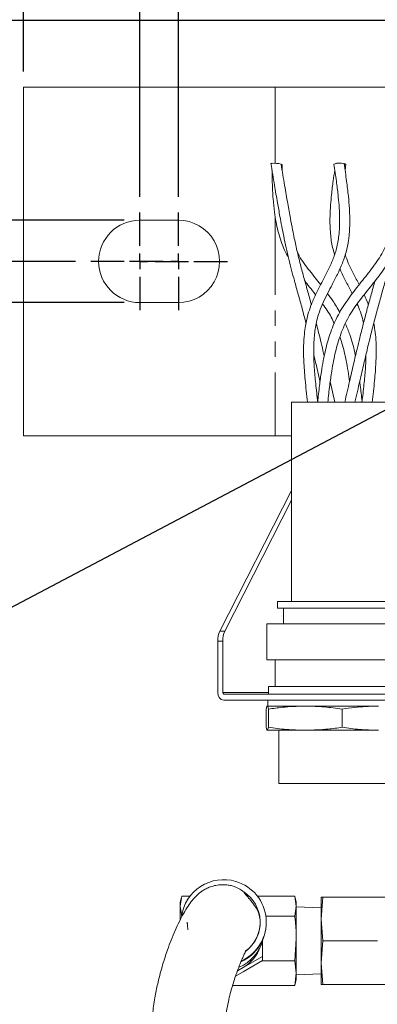
# Model space of a CAD drawing. Units: millimetres. Extents: x 7 to 835, y 2 to 581.
# Drawn here: x 349 to 379, y 411 to 492 of the extents above; entities that cross this region are included whole.
import ezdxf

# ---------------------------------------------------------------- set-up
doc = ezdxf.new("R2010")
doc.units = ezdxf.units.MM
doc.linetypes.add('PHANTOM', pattern=[12.7, 6.35, -1.27, 1.27, -1.27, 1.27, -1.27])
doc.layers.add('SLD-0', color=7, linetype='Continuous')
doc.styles.add('SLDTEXTSTYLE1', font='TXT', dxfattribs={"width": 0.605})
doc.dimstyles.new('SLDDIMSTYLE0', dxfattribs={"dimtxt": 3, "dimasz": 3, "dimexe": 0, "dimexo": 0.0625, "dimgap": 0.75, "dimtad": 0, "dimdec": 1, "dimlfac": 4, "dimrnd": 1e-09, "dimzin": 4, "dimdsep": 46, "dimtxsty": 'SLDTEXTSTYLE1', "dimsah": 1, "dimcen": 0.09, "dimadec": 0, "dimazin": 0, "dimtfac": 1, "dimtdec": 3, "dimtofl": 0, "dimtmove": 0, "dimatfit": 3, "dimfxl": 0, "dimfrac": 2, "dimtolj": 1, "dimtzin": 12, "dimarcsym": 0})
doc.dimstyles.new('SLDDIMSTYLE1', dxfattribs={"dimtxt": 3, "dimasz": 3, "dimexe": 0, "dimexo": 0.0625, "dimgap": 0.75, "dimtad": 0, "dimdec": 1, "dimlfac": 4, "dimrnd": 1e-09, "dimzin": 4, "dimdsep": 46, "dimtxsty": 'SLDTEXTSTYLE1', "dimsah": 1, "dimcen": 0.09, "dimadec": 0, "dimazin": 0, "dimtfac": 1, "dimtdec": 3, "dimtofl": 0, "dimtmove": 0, "dimatfit": 3, "dimfxl": 0, "dimfrac": 2, "dimtolj": 1, "dimtzin": 12, "dimarcsym": 0})
doc.dimstyles.new('SLDDIMSTYLE2', dxfattribs={"dimtxt": 3, "dimasz": 3, "dimexe": 0, "dimexo": 0.0625, "dimgap": 0.75, "dimtad": 0, "dimdec": 1, "dimlfac": 4, "dimrnd": 1e-09, "dimzin": 12, "dimdsep": 46, "dimtxsty": 'SLDTEXTSTYLE1', "dimsah": 1, "dimcen": 0.09, "dimadec": 0, "dimazin": 0, "dimtfac": 1, "dimtdec": 3, "dimtofl": 0, "dimtmove": 0, "dimatfit": 3, "dimfxl": 0, "dimfrac": 2, "dimtolj": 1, "dimtzin": 12, "dimarcsym": 0})
doc.dimstyles.new('SLDDIMSTYLE7', dxfattribs={"dimtxt": 0, "dimasz": 3, "dimexe": 0, "dimexo": 0.0625, "dimgap": 0, "dimtad": 0, "dimtih": 1, "dimtoh": 1, "dimdec": 0, "dimrnd": 1e-09, "dimzin": 0, "dimdsep": 46, "dimtxsty": 'Standard', "dimsah": 1, "dimcen": 0.09, "dimadec": 0, "dimazin": 0, "dimtfac": 3, "dimtdec": 0, "dimtofl": 0, "dimtmove": 0, "dimatfit": 3, "dimfxl": 0, "dimfrac": 2, "dimtolj": 1, "dimtzin": 0, "dimarcsym": 0})

# ---------------------------------------------------------------- blocks, each defined once
blk = doc.blocks.new('*D135')
at = {"layer": 'SLD-0'}
for p, q in [((349.77, 487.313), (349.77, 554.449)), ((448.195, 523.128), (448.195, 554.449)), ((349.77, 551.274), (392.24, 551.274)), ((448.195, 551.274), (405.726, 551.274))]:
    blk.add_line(p, q, dxfattribs=at)
for points in [[(349.77, 551.274), (352.77, 550.812), (352.77, 551.735)], [(448.195, 551.274), (445.195, 551.735), (445.195, 550.812)]]:
    blk.add_solid(points, dxfattribs=at)
at = {"layer": 'SLD-0', "insert": (393.827, 552.842), "char_height": 3, "attachment_point": 1, "style": 'SLDTEXTSTYLE1'}
blk.add_mtext('393.7', dxfattribs=at)
blk = doc.blocks.new('*D137')
at = {"layer": 'SLD-0'}
for p, q in [((359.295, 477.034), (359.295, 546.773)), ((448.195, 523.128), (448.195, 546.773)), ((359.295, 543.598), (397.002, 543.598)), ((448.195, 543.598), (410.488, 543.598))]:
    blk.add_line(p, q, dxfattribs=at)
for points in [[(359.295, 543.598), (362.295, 543.136), (362.295, 544.059)], [(448.195, 543.598), (445.195, 544.059), (445.195, 543.136)]]:
    blk.add_solid(points, dxfattribs=at)
at = {"layer": 'SLD-0', "insert": (398.59, 545.166), "char_height": 3, "attachment_point": 1, "style": 'SLDTEXTSTYLE1'}
blk.add_mtext('355.6', dxfattribs=at)
blk = doc.blocks.new('*D140')
at = {"layer": 'SLD-0'}
for p, q in [((362.47, 477.034), (362.47, 538.886)), ((448.195, 523.128), (448.195, 538.886)), ((362.47, 535.711), (398.59, 535.711)), ((448.195, 535.711), (412.076, 535.711))]:
    blk.add_line(p, q, dxfattribs=at)
for points in [[(362.47, 535.711), (365.47, 535.249), (365.47, 536.172)], [(448.195, 535.711), (445.195, 536.172), (445.195, 535.249)]]:
    blk.add_solid(points, dxfattribs=at)
at = {"layer": 'SLD-0', "insert": (400.177, 537.279), "char_height": 3, "attachment_point": 1, "style": 'SLDTEXTSTYLE1'}
blk.add_mtext('342.9', dxfattribs=at)
blk = doc.blocks.new('*D144')
at = {"layer": 'SLD-0'}
for p, q in [((348.5, 486.043), (321.286, 486.043)), ((324.461, 486.043), (324.461, 471.755)), ((354.017, 471.755), (321.286, 471.755)), ((324.461, 471.755), (324.461, 469.691))]:
    blk.add_line(p, q, dxfattribs=at)
for points in [[(324.461, 486.043), (323.999, 483.043), (324.922, 483.043)], [(324.461, 471.755), (324.922, 474.755), (323.999, 474.755)]]:
    blk.add_solid(points, dxfattribs=at)
at = {"layer": 'SLD-0', "char_height": 3, "attachment_point": 1, "rotation": 90, "style": 'SLDTEXTSTYLE1'}
for s, insert in [('2 PLACES', (325.192, 448.799)), ('57.2', (320.594, 454.244))]:
    blk.add_mtext(s, dxfattribs=dict(at, insert=insert))
blk = doc.blocks.new('*D145')
at = {"layer": 'SLD-0'}
for p, q in [((339.77, 475.129), (339.77, 480.898)), ((358.025, 475.129), (336.595, 475.129)), ((358.025, 468.382), (336.595, 468.382)), ((339.77, 468.382), (339.77, 462.163))]:
    blk.add_line(p, q, dxfattribs=at)
for points in [[(339.77, 475.129), (340.232, 478.129), (339.309, 478.129)], [(339.77, 468.382), (339.309, 465.382), (340.232, 465.382)]]:
    blk.add_solid(points, dxfattribs=at)
at = {"layer": 'SLD-0', "char_height": 3, "attachment_point": 1, "rotation": 90, "style": 'SLDTEXTSTYLE1'}
for s, insert in [('TYP.', (340.501, 451.811)), ('27.0', (335.903, 451.986))]:
    blk.add_mtext(s, dxfattribs=dict(at, insert=insert))
blk = doc.blocks.new('*D146')
at = {"layer": 'SLD-0'}
for p, q in [((405.425, 491.505), (306.595, 491.505)), ((309.77, 491.505), (309.77, 471.755)), ((354.017, 471.755), (306.595, 471.755)), ((309.77, 471.755), (309.77, 469.691))]:
    blk.add_line(p, q, dxfattribs=at)
for points in [[(309.77, 491.505), (309.309, 488.505), (310.232, 488.505)], [(309.77, 471.755), (310.232, 474.755), (309.309, 474.755)]]:
    blk.add_solid(points, dxfattribs=at)
at = {"layer": 'SLD-0', "char_height": 3, "attachment_point": 1, "rotation": 90, "style": 'SLDTEXTSTYLE1'}
for s, insert in [('2 PLACES', (310.501, 448.799)), ('79.0', (305.903, 454.244))]:
    blk.add_mtext(s, dxfattribs=dict(at, insert=insert))
blk = doc.blocks.new('SW_CENTERMARKSYMBOL_83')
at = {"layer": 'SLD-0', "color": 0}
for p, q in [((0, 1.27), (0, 4.008)), ((-1.27, 0), (-4.008, 0)), ((0, 0), (-0.635, 0)), ((0, 0), (0, 0.635)), ((0, 0), (0, -0.635)), ((0, 0), (0.635, 0)), ((1.27, 0), (4.008, 0)), ((0, -1.27), (0, -4.008))]:
    blk.add_line(p, q, dxfattribs=at)
blk = doc.blocks.new('SW_CENTERMARKSYMBOL_84')
at = {"layer": 'SLD-0', "color": 0}
for p, q in [((0, 1.27), (0, 4.008)), ((-1.27, 0), (-4.008, 0)), ((0, 0), (-0.635, 0)), ((0, 0), (0, 0.635)), ((0, 0), (0, -0.635)), ((0, 0), (0.635, 0)), ((1.27, 0), (4.008, 0)), ((0, -1.27), (0, -4.008))]:
    blk.add_line(p, q, dxfattribs=at)

msp = doc.modelspace()

# ---------------------------------------------------------------- linework, layer by layer
at = {"color": 7, "linetype": 'Continuous', "lineweight": 15}
for p, q in [((349.770074, 486.04296), (370.407574, 486.04296)), ((349.770074, 457.46796), (349.770074, 486.04296)), ((370.407574, 486.04296), (381.520074, 486.04296)), ((370.968812, 479.212884), (370.957782, 479.699396)), ((375.560786, 479.792499), (375.703671, 479.790918)), ((376.124234, 479.228337), (376.196193, 479.725149)), ((359.295074, 475.128898), (362.470074, 475.128898)), ((359.295074, 468.382023), (362.470074, 468.382023)), ((375.302854, 460.217648), (374.915476, 461.907392)), ((371.734921, 460.217648), (371.734921, 443.88796)), ((379.672421, 460.217648), (371.734921, 460.217648)), ((370.407574, 457.46796), (349.770074, 457.46796)), ((371.734921, 457.46796), (370.407574, 457.46796)), ((365.869438, 441.468131), (371.734921, 452.98532)), ((371.734921, 452.189676), (366.274644, 441.468131)), ((370.578671, 443.88796), (370.578671, 443.35046)), ((380.828671, 443.88796), (370.578671, 443.88796)), ((380.828671, 443.35046), (370.578671, 443.35046)), ((371.078671, 443.35046), (371.078671, 442.05046)), ((369.703671, 442.05046), (369.703671, 439.11296)), ((381.703671, 442.05046), (369.703671, 442.05046)), ((365.689806, 440.648057), (365.689806, 436.42546)), ((366.095012, 436.42546), (366.095012, 440.648057)), ((381.703671, 439.11296), (369.703671, 439.11296)), ((370.403671, 439.11296), (370.403671, 436.92546)), ((369.861171, 436.92546), (369.861171, 436.30046)), ((381.546171, 436.92546), (369.861171, 436.92546)), ((390.508672, 436.30046), (366.196313, 436.30046)), ((366.196313, 435.80046), (390.508672, 435.80046)), ((369.798171, 435.80046), (369.798171, 435.317648)), ((369.655711, 435.07088), (369.655711, 433.583217)), ((369.748085, 435.317648), (369.747371, 435.317648)), ((369.75199, 435.317648), (369.748085, 435.317648)), ((372.805743, 435.317648), (369.75199, 435.317648)), ((369.844363, 435.07088), (369.844363, 433.583217)), ((372.930942, 435.317648), (372.805743, 435.317648)), ((378.761329, 435.317648), (372.930942, 435.317648)), ((375.892322, 435.07088), (375.892322, 433.583217)), ((378.882623, 435.317648), (378.761329, 435.317648)), ((369.748085, 433.336448), (369.747371, 433.336448)), ((369.748085, 433.336448), (369.75199, 433.336448)), ((372.805743, 433.336448), (369.75199, 433.336448)), ((370.687171, 433.336448), (370.687171, 428.967648)), ((372.805743, 433.336448), (372.930942, 433.336448)), ((378.761329, 433.336448), (372.930942, 433.336448)), ((378.761329, 433.336448), (378.882623, 433.336448)), ((380.720171, 428.967648), (370.687171, 428.967648)), ((362.738796, 419.739125), (362.607186, 418.926011)), ((362.706732, 419.626971), (362.607186, 419.25546)), ((363.41393, 419.739125), (362.738796, 419.739125)), ((372.000577, 419.739125), (368.944193, 419.739125)), ((372.132186, 418.926011), (372.000577, 419.739125)), ((372.132186, 419.25546), (372.03264, 419.626971)), ((374.318597, 419.652335), (374.170536, 417.866398)), ((374.170536, 419.652335), (374.318597, 419.652335)), ((374.170536, 417.866398), (374.170536, 419.652335)), ((379.477752, 419.652335), (374.318597, 419.652335)), ((362.607186, 418.926011), (362.607186, 419.25546)), ((362.607186, 418.926011), (362.738796, 418.112896)), ((362.607186, 417.81652), (362.607186, 418.926011)), ((372.000577, 418.112896), (372.132186, 418.926011)), ((372.132186, 419.25546), (372.132186, 418.926011)), ((372.132186, 418.926011), (372.132186, 416.283563)), ((374.170536, 418.793724), (372.132186, 418.857188)), ((372.000577, 418.112896), (369.635021, 418.112896)), ((369.671561, 417.557239), (369.671561, 417.610046)), ((374.170536, 417.866398), (374.318597, 416.08046)), ((374.170536, 414.294523), (374.170536, 417.866398)), ((372.000577, 414.454231), (372.132186, 416.283563)), ((372.132186, 416.283563), (372.132186, 413.438013)), ((369.354061, 416.222158), (369.354061, 414.801242)), ((374.318597, 416.08046), (374.170536, 414.294523)), ((378.786542, 416.08046), (374.318597, 416.08046)), ((369.354061, 414.801242), (367.766561, 413.894995)), ((369.354061, 414.466248), (369.354061, 414.801242)), ((367.766561, 413.894995), (367.301269, 413.624441)), ((367.766561, 413.543163), (369.354061, 414.466248)), ((368.396414, 414.438755), (368.168263, 414.382062)), ((368.456904, 414.644555), (368.396414, 414.438755)), ((372.000577, 414.454231), (369.333394, 414.454231)), ((372.132186, 413.438013), (372.000577, 414.454231)), ((374.170536, 414.294523), (374.318597, 412.508585)), ((374.170536, 412.508585), (374.170536, 414.294523)), ((367.146513, 413.189199), (367.766561, 413.543163)), ((372.000577, 412.421795), (372.132186, 413.438013)), ((372.132186, 413.438013), (372.132186, 412.90546)), ((372.132186, 413.303732), (374.170536, 413.367196)), ((372.000577, 412.421795), (366.900749, 412.421795)), ((372.019308, 412.537522), (372.000577, 412.421795)), ((372.03264, 412.533949), (372.132186, 412.90546)), ((374.318597, 412.508585), (374.170536, 412.508585)), ((379.582703, 412.508585), (374.318597, 412.508585))]:
    msp.add_line(p, q, dxfattribs=at)
at = {"color": 8, "linetype": 'PHANTOM', "lineweight": 0}
for p, q in [((370.407574, 486.04296), (370.407574, 479.788216)), ((370.407574, 475.362196), (370.407574, 457.46796)), ((365.869438, 441.468131), (366.274644, 441.468131)), ((366.095012, 440.648057), (365.689806, 440.648057)), ((366.095012, 436.42546), (369.861171, 436.42546))]:
    msp.add_line(p, q, dxfattribs=at)
at = {"color": 7, "linetype": 'Continuous', "lineweight": 15, "flags": 128}
for points in [[(370.112813, 479.788457), (370.055437, 479.777786), (370.049957, 479.770955)], [(370.139617, 479.79036), (370.131403, 479.79157), (370.138112, 479.791998), (370.15044, 479.790918)], [(370.891323, 479.708492), (370.896984, 479.707791), (370.952801, 479.700425), (370.946093, 479.699997), (370.894097, 479.704928)], [(376.049798, 479.764489), (376.135031, 479.750257), (376.191175, 479.732137), (376.184481, 479.716127), (376.11597, 479.704665), (376.060964, 479.701199)], [(367.766561, 413.894995), (367.394081, 413.711684), (367.358525, 413.697237)]]:
    msp.add_lwpolyline(points, dxfattribs=at)
at = {"color": 7, "linetype": 'Continuous', "lineweight": 15}
for centre, radius, start, end in [((370.306618, 477.558656), 2.238207, 75.03047463, 94.96742686), ((375.698887, 478.323591), 1.484013, 76.44638329, 109.18764433), ((375.498894, 479.503006), 0.296035, 77.93224241, 117.76882499), ((359.295074, 471.75546), 3.373438, 90, 269.99999999), ((362.470074, 471.75546), 3.373438, 269.99999999, 90.00000001), ((367.526871, 440.675369), 1.837269, 154.43788497, 180.85176369), ((367.932077, 440.675369), 1.837269, 154.43788497, 180.85176369), ((366.26249, 436.37183), 0.575189, 174.65002935, 263.39341406), ((366.209549, 436.414734), 0.115038, 174.65002935, 263.39341406), ((366.178165, 417.603567), 3.49238, 73.71051268, 171.90630081), ((366.187735, 417.610329), 3.483212, 295.05863188, 73.83041835), ((366.18813, 417.610122), 2.975191, 307.58392024, 56.80394801), ((366.186366, 417.55905), 3.485195, 294.52049766, 359.97022728), ((366.184426, 416.975495), 3.297196, 292.5458978, 345.73429929), ((366.184818, 416.642009), 3.169858, 299.93353753, 340.35649741)]:
    msp.add_arc(centre, radius, start, end, dxfattribs=at)
at = {"color": 8, "linetype": 'PHANTOM', "lineweight": 0}
for centre, radius, start, end in [((366.167065, 417.610056), 2.975504, 179.8361621, 191.79435812), ((366.186932, 417.611018), 2.979628, 307.59200755, 0.04864021)]:
    msp.add_arc(centre, radius, start, end, dxfattribs=at)
at = {"color": 7, "linetype": 'Continuous', "lineweight": 15}
for points, knots in [([(370.049957, 479.770955), (370.147051, 479.179502), (370.323009, 478.107652), (370.567839, 476.662527), (370.768288, 475.533524), (370.937777, 474.626365), (371.107759, 473.763494), (371.299482, 472.855115), (371.516969, 471.920586), (371.741794, 471.033352), (371.998166, 470.0798), (372.285868, 469.052867), (372.599098, 467.931567), (372.815066, 467.127993), (372.920959, 466.713626), (372.925215, 466.696973)], [0, 0, 0, 0, 0.123864716, 0.224471927, 0.30208214, 0.360054986, 0.415456854, 0.486065828, 0.558678978, 0.632613991, 0.70751017, 0.80790274, 0.906555874, 0.996244634, 1, 1, 1, 1]), ([(370.137855, 479.23866), (370.143273, 478.896315), (370.155707, 478.110624), (370.211863, 476.963178), (370.317335, 475.880293), (370.455334, 475.008598), (370.618499, 474.261918), (370.900874, 473.321521), (371.17386, 472.585205), (371.459302, 472.142312), (371.473666, 472.120024)], [0, 0, 0, 0, 0.141460265, 0.324655619, 0.473432239, 0.588364555, 0.686013903, 0.785122837, 0.989186746, 1, 1, 1, 1]), ([(373.365531, 468.20711), (373.338453, 468.307569), (373.200321, 468.820037), (372.963083, 469.654609), (372.654576, 470.77123), (372.362221, 471.886484), (372.132838, 472.865782), (371.958661, 473.680507), (371.81041, 474.411184), (371.62895, 475.360192), (371.410583, 476.574725), (371.158042, 478.058792), (370.980813, 479.136681), (370.884731, 479.721041)], [0, 0, 0, 0, 0.0276022826, 0.1408066251, 0.2547252576, 0.3663950642, 0.467690833, 0.5145623324, 0.571295985, 0.6470299609, 0.7430708943, 0.860710148, 1, 1, 1, 1]), ([(375.211148, 479.725149), (375.281037, 479.256833), (375.406481, 478.41624), (375.549123, 477.296885), (375.628647, 476.459426), (375.667326, 475.834279), (375.684619, 475.2895), (375.68177, 474.690565), (375.633931, 473.88417), (375.49024, 472.946014), (375.179841, 471.981818), (374.778495, 471.097106), (374.324874, 470.227471), (373.872606, 469.36803), (373.487597, 468.551263), (373.191341, 467.783775), (372.999803, 467.102517), (372.868619, 466.442021), (372.77208, 465.715186), (372.714995, 464.757403), (372.733585, 463.506434), (372.853064, 461.959658), (372.984088, 460.830769), (373.05525, 460.217648)], [0, 0, 0, 0, 0.067177903, 0.120579547, 0.160353053, 0.187092196, 0.210212168, 0.238723643, 0.273715078, 0.328246522, 0.379733474, 0.43037477, 0.483192455, 0.537511031, 0.58648073, 0.627115296, 0.6664005, 0.69514209, 0.729128641, 0.776067391, 0.836675353, 0.911295316, 1, 1, 1, 1]), ([(373.891815, 460.217648), (373.831869, 460.729305), (373.720858, 461.676807), (373.602443, 462.982515), (373.553012, 464.059136), (373.559602, 464.92485), (373.603787, 465.619195), (373.675531, 466.217082), (373.783075, 466.807911), (373.961334, 467.473824), (374.242957, 468.200529), (374.600038, 468.946274), (375.010034, 469.729633), (375.44644, 470.565098), (375.877354, 471.492729), (376.22152, 472.466657), (376.390586, 473.299709), (376.464443, 473.915831), (376.496565, 474.325495), (376.516401, 474.781934), (376.519468, 475.37052), (376.487803, 476.164174), (376.401754, 477.173209), (376.249783, 478.398424), (376.11797, 479.286512), (376.046677, 479.766843)], [0, 0, 0, 0, 0.073923521, 0.136893744, 0.188826255, 0.230261945, 0.263670449, 0.291844825, 0.320477874, 0.355029584, 0.398432695, 0.443972069, 0.488230647, 0.541340878, 0.594936634, 0.649241761, 0.699490629, 0.721036621, 0.740233821, 0.759308673, 0.787184858, 0.82498913, 0.872957176, 0.93128759, 1, 1, 1, 1]), ([(380.449559, 479.699396), (380.440824, 479.159161), (380.424883, 478.173259), (380.355596, 476.833221), (380.238202, 475.769992), (380.089146, 474.925344), (379.912235, 474.205316), (379.616747, 473.289281), (379.070847, 472.176456), (378.181055, 470.961559), (377.215984, 469.777234), (376.267816, 468.554912), (375.449097, 467.225222), (374.958818, 466.024482), (374.660936, 465.046625), (374.480056, 464.318755), (374.321602, 463.543702), (374.169909, 462.635907), (374.018894, 461.509964), (373.925631, 460.676139), (373.874349, 460.217648)], [0, 0, 0, 0, 0.077611722, 0.141637803, 0.192136138, 0.230105687, 0.26348692, 0.297153802, 0.366116601, 0.437184193, 0.510305417, 0.583655818, 0.656644854, 0.730036843, 0.766207497, 0.801733618, 0.836780696, 0.879169713, 0.93355971, 1, 1, 1, 1]), ([(374.710918, 460.217648), (374.763474, 460.684683), (374.85855, 461.529575), (375.013916, 462.663015), (375.17245, 463.570483), (375.340017, 464.343115), (375.533344, 465.070833), (375.848243, 466.033074), (376.366734, 467.20026), (377.234709, 468.463503), (378.199454, 469.655108), (379.158029, 470.866903), (380.008217, 472.150725), (380.512625, 473.317595), (380.787725, 474.262628), (380.952373, 475.008374), (381.089806, 475.880375), (381.195891, 476.963163), (381.258834, 478.295434), (381.273147, 479.265678), (381.28092, 479.792599)], [0, 0, 0, 0, 0.067415572, 0.121958445, 0.163718641, 0.198825911, 0.234383206, 0.270399881, 0.341853516, 0.412884501, 0.485568908, 0.558829206, 0.631525033, 0.702097243, 0.736372469, 0.770142921, 0.809890408, 0.861342403, 0.92469756, 1, 1, 1, 1]), ([(375.283131, 479.229332), (375.240508, 478.940512), (375.14245, 478.276059), (375.024114, 477.326325), (374.944148, 476.471264), (374.905288, 475.829194), (374.888532, 475.276446), (374.89093, 474.680402), (374.939075, 473.866831), (375.04274, 473.050794), (375.210979, 472.513981), (375.268988, 472.32889)], [0, 0, 0, 0, 0.1234281181, 0.2839564849, 0.4053177351, 0.4882522003, 0.5582880884, 0.6420079118, 0.744341585, 0.9118498265, 1, 1, 1, 1]), ([(374.128088, 469.846992), (373.828812, 470.224871), (373.219937, 470.993663), (372.528303, 471.854651), (372.26803, 472.409657), (372.221581, 472.508705)], [0, 0, 0, 0, 0.442631535, 0.900529937, 1, 1, 1, 1]), ([(377.281004, 469.849197), (377.126697, 470.144083), (376.821547, 470.727233), (376.414199, 471.528155), (376.222096, 472.078329), (376.14068, 472.311501)], [0, 0, 0, 0, 0.370838527, 0.733351573, 1, 1, 1, 1]), ([(376.941056, 460.217648), (377.074932, 460.802607), (377.317491, 461.862442), (377.648078, 463.286791), (377.910751, 464.394897), (378.126281, 465.283998), (378.363716, 466.240926), (378.647924, 467.343626), (378.972756, 468.525067), (379.289929, 469.648425), (379.598004, 470.780386), (379.813567, 471.59291), (379.922128, 472.069883), (379.933466, 472.119697)], [0, 0, 0, 0, 0.134594646, 0.243860031, 0.328075646, 0.391223943, 0.452084498, 0.556041296, 0.663039143, 0.771802358, 0.880915349, 0.987563075, 1, 1, 1, 1]), ([(375.702656, 471.148081), (375.729458, 471.08265), (375.884837, 470.703335), (376.227108, 470.053036), (376.552404, 469.451267), (376.708588, 469.128334), (376.718886, 469.107041)], [0, 0, 0, 0, 0.090518023, 0.524753016, 0.968664422, 1, 1, 1, 1]), ([(372.827324, 470.153435), (372.955466, 469.986657), (373.248802, 469.604879), (373.547088, 469.226622), (373.715069, 469.013605)], [0, 0, 0, 0, 0.436843685, 1, 1, 1, 1]), ([(378.582082, 470.156112), (378.479607, 469.788434), (378.27515, 469.054851), (377.963454, 467.935396), (377.704882, 466.954455), (377.499109, 466.142685), (377.318446, 465.414113), (377.090931, 464.473877), (376.809458, 463.282135), (376.474418, 461.835008), (376.23425, 460.784977), (376.104488, 460.217648)], [0, 0, 0, 0, 0.130912677, 0.261193487, 0.379639437, 0.434741712, 0.502452163, 0.591895453, 0.704107344, 0.840130235, 1, 1, 1, 1]), ([(375.703671, 467.565564), (375.51846, 467.89578), (375.215679, 468.435616), (374.835909, 468.919258), (374.688443, 469.107057)], [0, 0, 0, 0, 0.6116980305, 1, 1, 1, 1]), ([(378.043787, 468.215492), (378.037237, 468.234476), (377.940652, 468.514444), (377.813629, 468.774727), (377.695219, 469.01736)], [0, 0, 0, 0, 0.0678097, 1, 1, 1, 1]), ([(374.283638, 468.260806), (374.542384, 467.911669), (374.921118, 467.400628), (375.169246, 466.816089), (375.247856, 466.6309)], [0, 0, 0, 0, 0.683186293, 1, 1, 1, 1]), ([(377.123623, 468.260684), (377.214322, 468.045971), (377.395439, 467.617206), (377.558673, 467.08555), (377.62159, 466.766539), (377.637439, 466.686179)], [0, 0, 0, 0, 0.428706123, 0.856088346, 1, 1, 1, 1]), ([(374.423246, 464.017615), (374.38828, 464.166052), (374.289096, 464.587102), (374.125761, 465.261209), (373.941855, 466.012419), (373.823265, 466.471826), (373.767806, 466.686673)], [0, 0, 0, 0, 0.162667931, 0.461418804, 0.748127295, 1, 1, 1, 1]), ([(376.984163, 464.017288), (376.964281, 464.116522), (376.895542, 464.459602), (376.743313, 465.045666), (376.517633, 465.829014), (376.286301, 466.346962), (376.159485, 466.6309)], [0, 0, 0, 0, 0.111174342, 0.384363718, 0.66250944, 1, 1, 1, 1]), ([(378.352091, 460.217648), (378.420819, 460.809568), (378.546937, 461.895777), (378.665286, 463.378216), (378.693627, 464.570768), (378.650752, 465.510461), (378.579387, 466.189192), (378.508594, 466.559638), (378.483143, 466.692822)], [0, 0, 0, 0, 0.2709465, 0.497203418, 0.679022798, 0.819721495, 0.935185825, 1, 1, 1, 1]), ([(375.703671, 465.564642), (375.760192, 465.39888), (375.898003, 464.99472), (376.066348, 464.342842), (376.234857, 463.570554), (376.378242, 462.759172), (376.45433, 462.188776), (376.49185, 461.907502)], [0, 0, 0, 0, 0.1390726624, 0.3390854716, 0.5365668583, 0.7714715141, 1, 1, 1, 1]), ([(373.560784, 464.119101), (373.618391, 463.877366), (373.790841, 463.153718), (373.962194, 462.414772), (374.075635, 461.920308), (374.077503, 461.912165)], [0, 0, 0, 0, 0.330365771, 0.988971979, 1, 1, 1, 1]), ([(377.843929, 464.108809), (377.844105, 464.068049), (377.845808, 463.674758), (377.791132, 462.857559), (377.678798, 461.600789), (377.572368, 460.699182), (377.515526, 460.217648)], [0, 0, 0, 0, 0.031775343, 0.306598676, 0.629665228, 1, 1, 1, 1]), ([(377.524145, 460.293961), (377.477584, 460.727082), (377.419581, 461.26663), (377.344636, 461.805721), (377.329853, 461.912057)], [0, 0, 0, 0, 0.802749439, 1, 1, 1, 1]), ([(369.748085, 435.317648), (369.729254, 435.298224), (369.698352, 435.266346), (369.66769, 435.125789), (369.655711, 435.07088)], [0, 0, 0, 0, 0.609350457, 1, 1, 1, 1]), ([(369.844363, 435.07088), (369.829054, 435.139564), (369.798374, 435.277204), (369.767472, 435.304149), (369.75199, 435.317648)], [0, 0, 0, 0, 0.4990132, 1, 1, 1, 1]), ([(372.805743, 435.317648), (372.202067, 435.298224), (371.211379, 435.266346), (370.228374, 435.125789), (369.844363, 435.07088)], [0, 0, 0, 0, 0.609350457, 1, 1, 1, 1]), ([(375.892322, 435.07088), (375.401516, 435.139564), (374.417961, 435.277204), (373.427267, 435.304149), (372.930942, 435.317648)], [0, 0, 0, 0, 0.4990132, 1, 1, 1, 1]), ([(378.761329, 435.317648), (378.138528, 435.29581), (377.17876, 435.262157), (376.226614, 435.120585), (375.892322, 435.07088)], [0, 0, 0, 0, 0.648907432, 1, 1, 1, 1]), ([(369.655711, 433.583217), (369.671021, 433.514533), (369.701701, 433.376893), (369.732603, 433.349948), (369.748085, 433.336448)], [0, 0, 0, 0, 0.4990132, 1, 1, 1, 1]), ([(369.75199, 433.336448), (369.77082, 433.355873), (369.801722, 433.387751), (369.832385, 433.528308), (369.844363, 433.583217)], [0, 0, 0, 0, 0.609350457, 1, 1, 1, 1]), ([(369.844363, 433.583217), (370.33517, 433.514533), (371.318724, 433.376893), (372.309418, 433.349948), (372.805743, 433.336448)], [0, 0, 0, 0, 0.4990132, 1, 1, 1, 1]), ([(372.930942, 433.336448), (373.534619, 433.355873), (374.525306, 433.387751), (375.508312, 433.528308), (375.892322, 433.583217)], [0, 0, 0, 0, 0.609350457, 1, 1, 1, 1]), ([(375.892322, 433.583217), (376.367819, 433.514533), (377.320694, 433.376893), (378.280486, 433.349948), (378.761329, 433.336448)], [0, 0, 0, 0, 0.4990132, 1, 1, 1, 1]), ([(369.166561, 417.608539), (369.163136, 417.704806), (369.156693, 417.885929), (369.098959, 418.1703), (369.012163, 418.426502), (368.902123, 418.655077), (368.77655, 418.862632), (368.647387, 419.048232), (368.521304, 419.216088), (368.418918, 419.346958), (368.336812, 419.450014), (368.279065, 419.521078), (368.222238, 419.589723), (368.145792, 419.680882), (368.053582, 419.789354), (367.959686, 419.899909), (367.874539, 420.000678), (367.810303, 420.080898), (367.738727, 420.158875), (367.603783, 420.263756), (367.415276, 420.37793), (367.166362, 420.493362), (366.864365, 420.59336), (366.516193, 420.664161), (366.10913, 420.694804), (365.650517, 420.662876), (365.186142, 420.553037), (364.79659, 420.394453), (364.494038, 420.22533), (364.184475, 420.009494), (363.892884, 419.746919), (363.558538, 419.370799), (363.236769, 418.920789), (362.899581, 418.36339), (362.558448, 417.716452), (362.205255, 416.964555), (361.875286, 416.177725), (361.527445, 415.251277), (361.158386, 414.120349), (360.819334, 412.847886), (360.546214, 411.540924), (360.350885, 410.267469), (360.236745, 409.031948), (360.198383, 407.940188), (360.211224, 406.99191), (360.272791, 405.999195), (360.393513, 404.99128), (360.568829, 404.033955), (360.758757, 403.242538), (360.956966, 402.557358), (361.186369, 401.873986), (361.494872, 401.086138), (361.900117, 400.214518), (362.3719, 399.358693), (362.851063, 398.607938), (363.317241, 397.960188), (363.903765, 397.225641), (364.685798, 396.370795), (365.721697, 395.418213), (367.105642, 394.349848), (368.86608, 393.266243), (370.996766, 392.262734), (373.212282, 391.467988), (375.098267, 390.958823), (376.618002, 390.627522), (377.757608, 390.414455), (378.911192, 390.232259), (380.144644, 390.072372), (381.53746, 389.931567), (383.151017, 389.817349), (384.980358, 389.733973), (386.271154, 389.722148), (386.946551, 389.71596)], [0, 0, 0, 0, 0.020025125, 0.037676353, 0.052635218, 0.064802844, 0.074329751, 0.081479923, 0.085471406, 0.088525286, 0.089835842, 0.091079309, 0.092305523, 0.093570848, 0.096410171, 0.099926387, 0.104312121, 0.10969476, 0.115275569, 0.120069907, 0.124300774, 0.128323572, 0.132556977, 0.137367329, 0.143174259, 0.149943426, 0.15709172, 0.163813086, 0.170538192, 0.177647668, 0.19314825, 0.210091526, 0.234965673, 0.262149691, 0.289441482, 0.313888557, 0.335846764, 0.355632115, 0.382787004, 0.410719315, 0.431198891, 0.453643301, 0.474904164, 0.489766881, 0.503603483, 0.517533211, 0.533755992, 0.547648476, 0.559308124, 0.568445575, 0.577854995, 0.589696636, 0.604013412, 0.618132942, 0.630540213, 0.641166284, 0.651375886, 0.669656789, 0.689290872, 0.709801623, 0.74223935, 0.774993511, 0.807545554, 0.839975577, 0.856141709, 0.872202975, 0.888162654, 0.904682053, 0.923897795, 0.946347311, 0.971926736, 1, 1, 1, 1]), ([(372.132186, 416.283563), (372.117819, 416.741496), (372.09862, 417.353439), (372.02029, 417.960192), (372.000577, 418.112896)], [0, 0, 0, 0, 0.74832686, 1, 1, 1, 1]), ([(386.946551, 395.69096), (386.046984, 395.700044), (384.262775, 395.718061), (381.606048, 395.911309), (379.231011, 396.210852), (377.160843, 396.604183), (375.402186, 397.056957), (373.728111, 397.619395), (372.309948, 398.237171), (371.148569, 398.873943), (370.253136, 399.46384), (369.477523, 400.077202), (368.815667, 400.702012), (368.205152, 401.391006), (367.624156, 402.199828), (367.122331, 403.113035), (366.740384, 404.056099), (366.487506, 404.929554), (366.318426, 405.778774), (366.219116, 406.585689), (366.178815, 407.326594), (366.178076, 407.927701), (366.196355, 408.456096), (366.234119, 409.012025), (366.303125, 409.646375), (366.411925, 410.364265), (366.551804, 411.080809), (366.716779, 411.772792), (366.884654, 412.380942), (367.056877, 412.935507), (367.23584, 413.456882), (367.419664, 413.947581), (367.608567, 414.414444), (367.79413, 414.837418), (367.927306, 415.134654), (368.011406, 415.290796), (367.979374, 415.279007), (367.974367, 415.277164)], [0, 0, 0, 0, 0.061574887, 0.122128222, 0.182214377, 0.225416555, 0.266373441, 0.306485072, 0.346253708, 0.372129008, 0.397082027, 0.419563483, 0.439734756, 0.459340847, 0.482602326, 0.508054182, 0.531409257, 0.554216844, 0.5734913, 0.595029793, 0.615573484, 0.631514074, 0.643604264, 0.658886187, 0.678851684, 0.700065191, 0.726044277, 0.749849559, 0.773554873, 0.797241623, 0.821697878, 0.849814299, 0.882232711, 0.919524808, 0.962411025, 0.994124365, 1, 1, 1, 1])]:
    msp.add_open_spline(points, degree=3, knots=knots, dxfattribs=at)

# ---------------------------------------------------------------- block references
at = {"layer": 'SLD-0'}
for name, p in [('SW_CENTERMARKSYMBOL_83', (359.295074, 471.75546)), ('SW_CENTERMARKSYMBOL_84', (362.470074, 471.75546))]:
    msp.add_blockref(name, p, dxfattribs=at)

# ---------------------------------------------------------------- dimensions: what is measured, and where the dimension line sits
for base, p1, p2, picture, middle in [((349.770074, 551.27373), (448.195074, 521.857625), (349.770074, 486.04296), '*D135', (398.982574, 551.27373)), ((448.195074, 543.59796), (359.295074, 475.763898), (448.195074, 521.857625), '*D137', (403.745074, 543.59796)), ((362.470074, 535.710563), (448.195074, 521.857625), (362.470074, 475.763898), '*D140', (405.332574, 535.710563))]:
    dim = msp.add_linear_dim(base=base, p1=p1, p2=p2, dimstyle='SLDDIMSTYLE2', dxfattribs=at)
    dim.commit()
    dim.dimension.update_dxf_attribs({"geometry": picture, "text_midpoint": middle, "dimtype": 160})
for base, p1, p2, text, dimstyle, picture, middle in [((309.770048, 471.75546), (406.695074, 491.50546), (355.286636, 471.75546), '<>\\P2 PLACES', 'SLDDIMSTYLE0', '*D146', (309.770048, 458.253025)), ((324.4607440359, 486.0429600176), (355.2866362338, 471.7554600176), (349.7700737338, 486.0429600176), '<>\\P2 PLACES', 'SLDDIMSTYLE2', '*D144', (324.4607440359, 458.2530253054)), ((339.770048, 468.382023), (359.295074, 475.128898), (359.295074, 468.382023), '<>\\PTYP.', 'SLDDIMSTYLE1', '*D145', (339.770048, 455.994671))]:
    dim = msp.add_linear_dim(base=base, p1=p1, p2=p2, angle=90, text=text, dimstyle=dimstyle, dxfattribs=at)
    dim.commit()
    dim.dimension.update_dxf_attribs({"geometry": picture, "text_midpoint": middle, "dimtype": 160})

# ---------------------------------------------------------------- leaders
msp.add_leader([(401.405954, 471.137815), (343.373669, 440.575378), (340.373669, 440.575378)], dimstyle='SLDDIMSTYLE7', dxfattribs=at)

doc.saveas('drawing.dxf')
